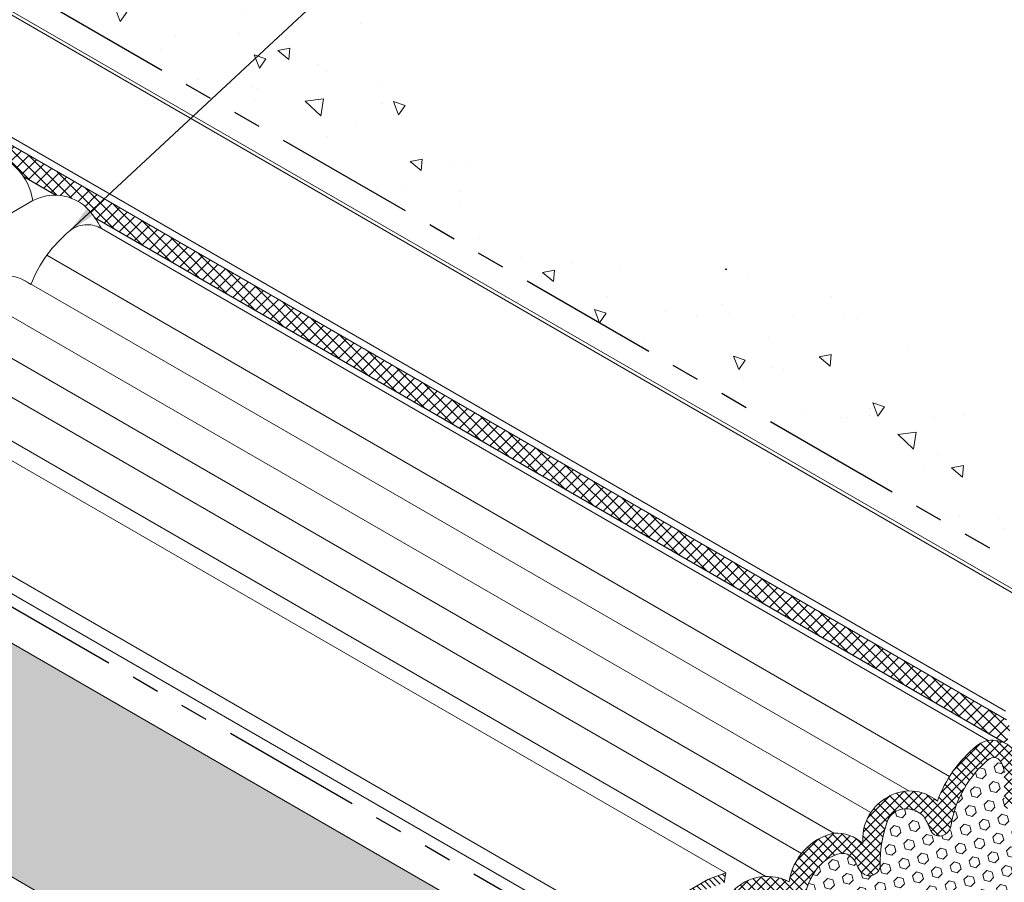
# Model space of a CAD drawing. Extents: x -68 to 2303, y 568 to 3799.
# Drawn here: x -30 to -19, y 1363 to 1373 of the extents above; entities that cross this region are included whole.
import ezdxf

# ---------------------------------------------------------------- set-up
doc = ezdxf.new("R2010")
doc.units = 0
doc.header["$LTSCALE"] = 5
doc.header["$MEASUREMENT"] = 0
doc.linetypes.add('PHANTOMX2', pattern=[5, 2.5, -0.5, 0.5, -0.5, 0.5, -0.5])
for name, color, linetype, lineweight in [('CONCRETE - H', 130, 'CONTINUOUS', 9), ('CONCRETE - L', 132, 'PHANTOMX2', 30), ('CORNER BEAD - H', 50, 'CONTINUOUS', 15), ('EPOXY ADHESIVE - L', 52, 'CONTINUOUS', 25), ('FOAM INSERT - H', 150, 'CONTINUOUS', 9), ('MIG CAPPING STRIP - H', 251, 'CONTINUOUS', 20), ('MIG CAPPING STRIP - L', 7, 'CONTINUOUS', 20), ('SILICONE BELLOWS - H', 20, 'CONTINUOUS', 13), ('SILICONE BELLOWS - L', 22, 'CONTINUOUS', 13), ('TEXT - 4', 241, 'CONTINUOUS', 25)]:
    doc.layers.add(name, color=color, linetype=linetype, lineweight=lineweight)
doc.styles.add('ROMANS', font='romans', dxfattribs={"width": 0.9})
doc.dimstyles.get("Standard").update_dxf_attribs({"dimtxt": 0.18, "dimasz": 0.18, "dimexe": 0.18, "dimexo": 0.0625, "dimgap": 0.09, "dimtad": 0, "dimtih": 1, "dimtoh": 1, "dimdec": 4, "dimzin": 0, "dimdsep": 46, "dimtxsty": 'Standard', "dimcen": 0.09, "dimadec": 0, "dimazin": 0, "dimtfac": 1, "dimtdec": 4, "dimtofl": 0, "dimtmove": 0, "dimatfit": 3, "dimfxl": 1, "dimtolj": 1, "dimtzin": 0, "dimarcsym": 0})
pattern_1 = [(45, (0, 0), (-0.06629126073623882, 0.06629126073623884), []), (135, (0, 0), (-0.06629126073623884, -0.06629126073623882), [])]

msp = doc.modelspace()

# ---------------------------------------------------------------- hatches: boundary and pattern name
at = {"layer": 'CONCRETE - H'}
h = msp.add_hatch(dxfattribs=at)
h.set_pattern_fill('AR-CONC', color=256, scale=0.2133333333333333, angle=90, style=0)
h.set_pattern_definition([(140, (0, 0), (0.133871221296203, 1.530155056214941), [0.16, -1.76]), (85.00000000000001, (0, 0), (-1.604676551893359, -0.2960028450410666), [0.128, -1.408]), (190.45144446, (0.01115593386666668, 0.1275129194666667), (-1.470805314066409, 1.234152206351172), [0.1359790762666667, -1.495769838933333]), (136.1842, (-0.4266666666666667, 2.61257983818102e-17), (0.3531077990252302, 2.276781505432688), [0.24, -2.64]), (186.63563549, (-0.3972409450666667, 0.1897317226666667), (-2.078119681652375, 1.993945484105021), [0.2039687296, -2.243656021333333]), (81.18416399000002, (-0.4266666666666667, 2.61257983818102e-17), (-2.078119680575979, 1.993945482783516), [0.192, -2.112000002133333]), (111, (-0.32, 0.2133333333333334), (0.8589203000860564, 1.273401711186052), [0.16, -1.76]), (56.00000000000004, (-0.32, 0.2133333333333334), (-1.54698676276662, 0.5190727080993744), [0.128, -1.408]), (161.45144474, (-0.2484233088, 0.3194501418666667), (-0.6880664593202215, 1.792474403690605), [0.135979072, -1.495769838933333]), (127.5, (0, 0), (-0.7101735548401312, 0.02594102467688681), [0, -1.390933333333333, 0, -1.429333333333334, 0, -1.413333333333333]), (97.50000000000001, (0, 0), (-0.8414116520157019, 0.5612150132099171), [0, -0.8149333333333334, 0, -1.358933333333334, 0, -0.5386666666666666]), (57.49999999999999, (-2.913026519571837e-17, -0.4757333333333333), (0.04811705970001022, 1.138821197167806), [0, -0.5333333333333332, 0, -1.664, 0, -2.208]), (47.5, (-4.219316438662348e-17, -0.6890666666666667), (-0.2135572956422777, 1.244130494597091), [0, -0.6933333333333334, 0, -1.105066666666667, 0, -1.568])])
edge = h.paths.add_edge_path()
edge.add_spline(control_points=[(-16.55331604985232, 1366.642044602337), (-17.45258428761577, 1366.755393426951), (-18.89317021598292, 1366.936972976722), (-19.07438055492604, 1369.692793702774), (-21.8162913520462, 1370.297822776449), (-24.57279502436294, 1370.542367935416), (-25.38607901477041, 1373.106364116229), (-27.43220516657564, 1374.158226780026), (-28.66572896592397, 1374.011350670948), (-32.33343072436283, 1375.381924542238)], knot_values=[0, 0, 0, 0, 2.327426912825981, 3.728429760022331, 7.110021037849173, 9.282473716102608, 11.49172351658769, 14.28711896660279, 15.29224464073684, 15.29224464073684, 15.29224464073684, 15.29224464073684], degree=3, periodic=0)
edge.add_line((-32.33343072436283, 1375.381924542237), (-32.02028462505774, 1374.678160025359))
edge.add_line((-32.02028462505774, 1374.678160025359), (-17.32732023337404, 1366.195173078627))
edge.add_line((-17.32732023337404, 1366.195173078627), (-16.55331604985252, 1366.642044602337))
at = {"layer": 'CORNER BEAD - H'}
h = msp.add_hatch(dxfattribs=at)
h.set_pattern_fill('ANSI37', color=256, scale=0.75)
h.set_pattern_definition(pattern_1)
h.paths.add_polyline_path([(-32.02028462505795, 1372.87832579421), (-32.02028462505895, 1372.609089133553), (-31.94083874104879, 1372.563221031034, -0.06018899973455086), (-31.86381824846907, 1372.573304275353, -0.175368701004909), (-31.67033008754363, 1372.503882054104, -0.05391700979992694), (-31.45138495289947, 1372.28063475469), (-30.97722712640469, 1372.006879605925, -0.1703806704394977), (-30.66167456147259, 1371.922949985237, -0.1505900463596306), (-30.45800222164408, 1371.707104967392), (-30.16616042958228, 1371.538610030184, -0.03755272763079196), (-30.09418438075415, 1371.540349427538, -0.1911424618597172), (-29.69270916443081, 1371.265262814801), (-29.33206368778736, 1371.057044051778, -0.1797601440492665), (-28.99376157559934, 1370.922484289819, -0.03831668547783353), (-28.89743320970468, 1370.806110028259), (-28.89743320970468, 1371.075346688917)])
h = msp.add_hatch(dxfattribs=at)
h.set_pattern_fill('ANSI37', color=256, scale=0.75)
h.set_pattern_definition(pattern_1)
edge = h.paths.add_edge_path()
edge.add_line((-28.89743320970468, 1370.806110028263), (-18.78499022909055, 1364.967688351241))
edge.add_arc((-18.9232264491852, 1365.108062030999), 0.1970127470873169, 314.5604427013138, 396.5322580578353)
edge.add_line((-18.76492240365771, 1365.225338847482), (-28.89743320970468, 1371.07534668892))
edge.add_line((-28.89743320970468, 1371.07534668892), (-28.89743320970468, 1370.806110028263))
at = {"layer": 'FOAM INSERT - H'}
h = msp.add_hatch(dxfattribs=at)
h.set_pattern_fill('HEX', color=256, scale=0.5, angle=45, style=0)
h.set_pattern_definition([(45, (0, 0), (-0.07654655446197431, 0.07654655446197432), [0.0625, -0.125]), (165, (0, 0), (-0.0280179835052517, -0.104564537967226), [0.0625, -0.125]), (105, (0.04419417382415922, 0.04419417382415922), (-0.104564537967226, -0.02801798350525164), [0.0625, -0.125])])
h.paths.add_polyline_path([(-22.06098825925808, 1362.262188569627), (-24.88850348851898, 1360.629721890875), (-22.06098825925808, 1358.997255212124)])
edge = h.paths.add_edge_path()
edge.add_ellipse((-23.50931894547337, 1362.073617108959), major_axis=(-0.02449489742800997, -0.04242640687103853), ratio=0.5773502691899793, start_angle=171.5897971584462, end_angle=225.0000000013287, ccw=False)
edge.add_line((-23.48150485489509, 1362.113518857852), (-23.4164240896938, 1362.049867663942))
edge.add_ellipse((-23.38824859402492, 1362.089405417601), major_axis=(-0.02449489742806726, -0.04242640687113779), ratio=0.5773502691886288, start_angle=350.5748209770495, end_angle=380.5280592057546)
edge.add_ellipse((-23.41611331093165, 1362.133001971703), major_axis=(0.05150761066352413, 0.08521687807107822), ratio=0.7926931771038928, start_angle=226.4799230290763, end_angle=313.5200769709552)
edge.add_line((-23.33166137169444, 1362.162076065645), (-23.33166137169646, 1362.328565106108))
edge.add_line((-23.33166137169646, 1362.328565106108), (-32.02028462505792, 1367.344944080324))
edge.add_line((-32.02028462505792, 1367.344944080324), (-32.02028462505813, 1364.747257693769))
edge.add_line((-32.02028462505813, 1364.747257693769), (-25.48400217241279, 1360.973533216323))
edge.add_line((-25.48400217241279, 1360.973533216323), (-23.49814599530282, 1362.120067814748))
h = msp.add_hatch(dxfattribs=at)
h.set_pattern_fill('HEX', color=256, scale=0.5, angle=45, style=0)
h.set_pattern_definition([(45, (-220.7904688696157, -44.02014774354029), (-0.07654655446197431, 0.07654655446197432), [0.0625, -0.125]), (165, (-220.7904688696157, -44.02014774354029), (-0.0280179835052517, -0.104564537967226), [0.0625, -0.125]), (105, (-220.7462746957915, -43.97595356971624), (-0.104564537967226, -0.02801798350525164), [0.0625, -0.125])])
edge = h.paths.add_edge_path()
edge.add_line((-22.04249087551311, 1362.339892060393), (-21.82132325757895, 1362.467552428714))
edge.add_line((-21.82132325757895, 1362.467552428714), (-21.82132325757895, 1362.657138871592))
edge.add_arc((-21.05133838057644, 1362.718939824923), 0.7724610466846601, 143.7973916152692, 184.5888685607226, ccw=False)
edge.add_arc((-21.51216590765254, 1363.05566100313), 0.2017226601181294, 404.13435260846904, 503.66312792329234, ccw=False)
edge.add_arc((-23.39866552265143, 1362.045715996574), 2.334424969838128, 385.1660730003978, 389.5250265179856, ccw=False)
edge.add_arc((-21.16711170457076, 1363.108143259519), 0.1376780373316178, 210.4282953663001, 322.2696610990321)
edge.add_arc((-21.15097909319691, 1363.124076939228), 0.1365317338205494, 312.7951932174625, 353.9010060774577)
edge.add_arc((-20.2960422089951, 1363.138429925833), 0.71975673738566, 149.2078994544824, 182.2979200637105, ccw=False)
edge.add_arc((-20.47769817880287, 1363.257431001811), 0.5028739023813029, 470.4305813679177, 510.259756105508, ccw=False)
edge.add_arc((-20.58989887319454, 1363.556616385279), 0.1833437404182668, 433.2152172452775, 470.2101150133585, ccw=False)
edge.add_arc((-20.64156038578444, 1363.526154603799), 0.2310331698821472, 380.4950580149802, 423.0778508362211, ccw=False)
edge.add_arc((-20.26279182665299, 1363.655474605894), 0.1694281670733934, 196.6089951181902, 256.2370226252369)
edge.add_arc((-20.28975967971009, 1363.613017788852), 0.1228333027002543, 263.7651897670174, 362.7285950163169)
edge.add_arc((-18.85918342693803, 1363.64896839915), 1.308228605025774, 161.7515067696175, 181.3185270645342, ccw=False)
edge.add_arc((-19.88351404829463, 1364.013740167418), 0.2226744944746345, 436.98627475589694, 528.3709775343896, ccw=False)
edge.add_arc((-19.88719195067408, 1363.948593211073), 0.2871905056012775, 404.948817795465, 439.198658822241, ccw=False)
edge.add_arc((-20.47288766813675, 1363.666432780676), 0.926132283840963, 382.2485246715404, 391.583515636004, ccw=False)
edge.add_arc((-19.50543805596278, 1364.044821422432), 0.1137014377495217, 194.1169529071591, 266.4777089766364)
edge.add_arc((-19.51644860436203, 1364.067807159045), 0.1365317338207933, 271.6893803617421, 353.9010060774665)
edge.add_arc((-18.18524902897128, 1363.855167182622), 1.211748891492137, 489.7058693795869, 530.589269499554, ccw=False)
edge.add_arc((-18.90585031809265, 1364.719456674113), 0.08649666669252924, 394.78259443523814, 488.2254126297654, ccw=False)
edge.add_arc((-19.09458198688633, 1364.603909137453), 0.3076867767053766, 365.8363455990478, 392.40528434865035, ccw=False)
edge.add_line((-18.7884901342603, 1364.635196999562), (-18.78849013425967, 1364.218118143006))
edge.add_line((-18.78849013425967, 1364.218118143006), (-18.61688760706737, 1364.317177861064))
edge.add_line((-18.61688760706737, 1364.317177861064), (-18.61689217163904, 1360.963849131456))
edge.add_line((-18.61689217163904, 1360.963849131456), (-18.83805978957319, 1360.836188763136))
edge.add_line((-18.83805978957319, 1360.836188763136), (-18.83805978957319, 1360.646602320257))
edge.add_arc((-19.60804466657571, 1360.584801366926), 0.7724610466846601, 323.79739161526913, 364.5888685607226, ccw=False)
edge.add_arc((-19.1472171394996, 1360.24808018872), 0.2017226601181294, 224.134352608469, 323.66312792329234, ccw=False)
edge.add_arc((-17.26071752450106, 1361.258025195275), 2.334424969837719, 205.1660730003963, 209.5250265179849, ccw=False)
edge.add_arc((-19.49227134258139, 1360.195597932331), 0.1376780373316178, 390.4282953663001, 502.2696610990321)
edge.add_arc((-19.50840395395524, 1360.179664252621), 0.1365317338205494, 492.7951932174624, 533.9010060774575)
edge.add_arc((-20.36334083815704, 1360.165311266016), 0.71975673738566, 329.20789945448234, 362.2979200637104, ccw=False)
edge.add_arc((-20.18168486834911, 1360.046310190038), 0.502873902381042, 290.4305813679024, 330.25975610552086, ccw=False)
edge.add_arc((-20.06948417395763, 1359.747124806571), 0.183343740418257, 253.215217245286, 290.21011501335016, ccw=False)
edge.add_arc((-20.0178226613677, 1359.77758658805), 0.2310331698821472, 200.4950580149802, 243.0778508362211, ccw=False)
edge.add_arc((-20.39659122049936, 1359.648266585955), 0.169428167073649, 376.6089951182446, 436.2370226251899)
edge.add_arc((-20.36962336744209, 1359.690723402997), 0.1228333027002573, 443.7651897670042, 542.7285950164235)
edge.add_arc((-21.80019962021434, 1359.6547727927), 1.308228605025991, 341.75150676961124, 361.31852706451406, ccw=False)
edge.add_arc((-20.77586899885749, 1359.290001024432), 0.2226744944746067, 256.98627475587557, 348.370977534388, ccw=False)
edge.add_arc((-20.77219109647798, 1359.355147980777), 0.2871905056013042, 224.948817795461, 259.19865882221313, ccw=False)
edge.add_arc((-20.18649537901597, 1359.637308411174), 0.9261322838404304, 202.2485246715537, 211.5835156360242, ccw=False)
edge.add_arc((-21.15394499118933, 1359.258919769418), 0.1137014377494941, 374.1169529071626, 446.477708976665)
edge.add_arc((-21.14293444279015, 1359.235934032805), 0.1365317338207933, 451.6893803617421, 533.9010060774652)
edge.add_arc((-22.47413401818095, 1359.448574009227), 1.211748891492221, 309.70586937959104, 350.58926949955463, ccw=False)
edge.add_arc((-21.75353272905967, 1358.584284517736), 0.08649666669229511, 214.7825944351897, 308.22541263005536, ccw=False)
edge.add_arc((-21.5648010602654, 1358.699832054396), 0.3076867767058344, 185.8363455990397, 212.4052843486464, ccw=False)
edge.add_line((-21.87089291289185, 1358.668544192288), (-21.87089291289247, 1359.085623048843))
edge.add_line((-21.87089291289247, 1359.085623048843), (-22.04249544008478, 1358.986563330785))
edge.add_line((-22.04249544008478, 1358.986563330785), (-22.04249087551311, 1362.339892060393))
at = {"layer": 'MIG CAPPING STRIP - H'}
h = msp.add_hatch(dxfattribs=at)
h.set_pattern_fill('ANSI31', color=256, scale=0.3936999999999999, angle=90, style=0)
h.set_pattern_definition([(135, (-3700.423115729316, -1238.765857273266), (-0.03479849246914297, -0.03479849246914296), [])])
edge = h.paths.add_edge_path()
edge.add_ellipse((-22.08458479024746, 1363.378565106108), major_axis=(-0.04286607049898613, -0.07424621202465705), ratio=0.5773502691904008, start_angle=208.398450401381, end_angle=225.0000000001222, ccw=False)
edge.add_line((-22.06726428217196, 1363.455647145433), (-21.88539894737694, 1363.523565106108))
edge.add_line((-21.88539894737694, 1363.523565106108), (-21.9027194554529, 1363.413565106109))
edge.add_line((-21.9027194554529, 1363.413565106109), (-22.07592453628702, 1363.352294939544))
edge.add_ellipse((-22.08458479024792, 1363.308565106109), major_axis=(-0.02449489742800997, -0.04242640687103853), ratio=0.5773502691899791, start_angle=210.5224878160177, end_angle=225.0000000010472)
edge.add_line((-22.0845847902511, 1363.348565106107), (-22.99391146421711, 1362.823565106111))
edge.add_ellipse((-22.9939114642212, 1362.783565106109), major_axis=(-0.02449489742800997, -0.04242640687103853), ratio=0.5773502691899791, start_angle=225.0000000010472, end_angle=315.0000000002408)
edge.add_line((-23.02855248037265, 1362.763565106109), (-23.02855248037265, 1362.253565106108))
edge.add_line((-23.02855248037265, 1362.253565106108), (-23.11515502075106, 1362.203565106108))
edge.add_line((-23.11515502075106, 1362.203565106108), (-23.11515502075106, 1362.753565106103))
edge.add_ellipse((-23.02855248037265, 1362.803565106109), major_axis=(-0.06123724356943414, -0.1060660171779375), ratio=0.5773502691881228, start_angle=-134.9999999999814, end_angle=-45.000000000274895, ccw=False)
edge.add_line((-23.02855248037265, 1362.903565106109), (-22.08458479024746, 1363.448565106109))
at = {"layer": 'SILICONE BELLOWS - H'}
h = msp.add_hatch(dxfattribs=at)
h.set_pattern_fill('ANSI37', color=256, scale=0.6)
h.set_pattern_definition([(45, (-220.7904688696157, -44.02014774354029), (-0.05303300858899106, 0.05303300858899106), []), (135, (-220.7904688696157, -44.02014774354029), (-0.05303300858899106, -0.05303300858899106), [])])
h.paths.add_polyline_path([(-19.09425648490473, 1364.936035625481, -0.1724708324136087), (-18.91605110158132, 1364.998896445158, -0.3819578527211092), (-18.6168885325596, 1364.725792075727), (-18.61688669904366, 1364.340255595181), (-18.61688816329756, 1364.317162492811), (-18.78849013425967, 1364.218118143006), (-18.7884901342603, 1364.635196999562, 0.1082416869315785), (-18.82959911299635, 1364.760290815102, 0.4836552260409434), (-18.96306732456539, 1364.784324906086, 0.1792790472152572), (-19.38068966610807, 1364.053301124981, -0.37493751530119), (-19.51242351538885, 1363.9313347699, -0.3266608651641716), (-19.61570569790281, 1364.017089417685, 0.04075412235544996), (-19.68393627180815, 1364.151486078164, 0.1505656693945325), (-19.8333712127414, 1364.230695523499, 0.4213099411876852), (-20.10161776363456, 1364.058625575341, 0.08664923401256652), (-20.16692680078187, 1363.613340444181, -0.4472447147130971), (-20.30309978607109, 1363.490911024852, -0.266210382160422), (-20.42515106280435, 1363.607045459358, 0.1879705547374033), (-20.53695332046108, 1363.732148990787, 0.1659471770240828), (-20.65531665665655, 1363.727892305237, 0.1744208106903948), (-20.91433518810659, 1363.506890986182, 0.1453941689631162), (-21.01522015494315, 1363.109570905164, -0.1813062901257773), (-21.05822219852512, 1363.023891746555, -0.5308218980839147), (-21.28582647302871, 1363.038414888582, 0.01902181642597343), (-21.36738775451973, 1363.196129212987, 0.4657351993324866), (-21.67541792230814, 1363.174154932578, 0.1794625209684966), (-21.82132325757895, 1362.657138871592), (-21.82132325757895, 1362.467552428714), (-22.04249087551311, 1362.339892060393), (-22.04249087551217, 1362.648510477353, -0.2033015848085734), (-21.7720735661063, 1363.353686604077, -0.3107240746469495), (-21.18136553269521, 1363.423244755292, -0.3056251714854205), (-20.68277343488104, 1363.96604725409, -0.1959779699056776), (-20.35976942668141, 1363.848921566199, -0.2908177885873653), (-20.10719555686161, 1364.351748940296, -0.3389068193065641), (-19.53289559373742, 1364.320090200998, -0.134194212291181)])

# ---------------------------------------------------------------- linework, layer by layer
at = {"layer": 'CONCRETE - L', "ltscale": 0.125}
for p, q in [((-17.32732023337424, 1366.195173078627), (-32.02028462505794, 1374.678160025359)), ((-23.33166137169646, 1362.728565106108), (-32.02028462505793, 1367.744944080324))]:
    msp.add_line(p, q, dxfattribs=at)
at = {"layer": 'EPOXY ADHESIVE - L'}
for p, q in [((-29.69270916443079, 1371.265262814801), (-29.33206368778726, 1371.057044051778)), ((-18.78499022909055, 1364.967688351241), (-28.8974332097048, 1370.80611002826))]:
    msp.add_line(p, q, dxfattribs=at)
at = {"layer": 'MIG CAPPING STRIP - L'}
for p, q in [((-17.56981374911813, 1366.026590912339), (-32.02028462505793, 1374.369574162484)), ((-17.63042912469929, 1366.020173078626), (-32.02028462505793, 1374.328160025352)), ((-18.77358265769501, 1365.320173078626), (-32.02028462505795, 1372.968160025357)), ((-18.76492240365771, 1365.225338847482), (-32.02028462505795, 1372.87832579421)), ((-21.88539894737694, 1363.523565106108), (-32.02028462505795, 1369.374944080321)), ((-23.02855248037265, 1362.903565106109), (-32.02028462505793, 1368.094944080323)), ((-23.20175756112874, 1362.803565106109), (-32.02028462505793, 1367.894944080321)), ((-22.06726428217196, 1363.455647145433), (-21.88539894737694, 1363.523565106108)), ((-21.88539894737694, 1363.523565106108), (-21.9027194554529, 1363.413565106109)), ((-23.02855248037265, 1362.903565106109), (-22.08458479024746, 1363.448565106109))]:
    msp.add_line(p, q, dxfattribs=at)
at = {"layer": 'MIG CAPPING STRIP - L', "ltscale": 0.15}
msp.add_line((-23.33166137169646, 1362.328565106108), (-32.02028462505793, 1367.344944080324), dxfattribs=at)
at = {"layer": 'MIG CAPPING STRIP - L', "extrusion": (0, 0, -1)}
msp.add_ellipse((-22.08458479024746, 1363.378565106108), major_axis=(-0.04286607049898613, -0.07424621202465705), ratio=0.5773502691904008, start_param=2.356194490190212, end_param=2.645946191621388, dxfattribs=at)
at = {"layer": 'SILICONE BELLOWS - L'}
for p, q in [((-42.59551685418329, 1363.486839338355), (-29.58790649573734, 1370.996786680317)), ((-28.82505945892228, 1370.686443754937), (-18.96632989108246, 1364.994504901172)), ((-29.43183325270278, 1370.390005298886), (-19.39634105245257, 1364.596003342058)), ((-29.67308534960712, 1370.105011402426), (-19.85099527108915, 1364.433830921993)), ((-30.30504552759439, 1369.985732286893), (-20.27339226270772, 1364.193954573994)), ((-20.68494365989384, 1363.965957694427), (-30.54227884951003, 1369.657092819641)), ((-21.04219646620744, 1363.73930398675), (-31.06682181931266, 1369.527024132887)), ((-21.4403882129853, 1363.483647025966), (-31.25965638488909, 1369.153292368685))]:
    msp.add_line(p, q, dxfattribs=at)
at = {"layer": 'SILICONE BELLOWS - L', "ltscale": 0.15}
msp.add_line((-22.04249544008422, 1358.986578377996), (-32.02028462505793, 1364.747257649856), dxfattribs=at)
at = {"layer": 'SILICONE BELLOWS - L'}
for points in [[(-29.58790649573911, 1370.996786680316, 0.3081916416268709), (-30.09418438075414, 1371.540349427538, 0.1225102338401521)], [(-28.82505943849792, 1370.68644371503, 0.07388050556840474), (-28.99376157559934, 1370.922484289819, 0.3147544618758505), (-29.58790649573911, 1370.996786680316)], [(-29.60964287393383, 1370.063932342875, -0.1287610426944385), (-29.17723279308495, 1370.660387742473, -0.1753687010052789), (-28.98374463215918, 1370.729809963722)], [(-28.98374463215918, 1370.729809963722, -0.1291244342485082), (-28.82505943849925, 1370.686443715033, -0.1291244342485082)], [(-30.18588832480602, 1370.079455669761, -0.3227607906077856), (-29.60964287393383, 1370.063932342875)], [(-19.53289559368223, 1364.320090201148, -0.1336363637067601), (-19.09668845538259, 1364.934043632592, -0.1754073588243143), (-18.91597895645238, 1364.998896258148)], [(-18.91612341488043, 1364.998897172808, -0.3820260445037148), (-18.6168885325596, 1364.725792075727), (-18.61688669904366, 1364.340255595181), (-18.61688816329756, 1364.317162492811)], [(-18.95937072646835, 1364.787406944431, 0.1803041066042994), (-19.38068966610807, 1364.053301124981, -0.3749375153220688), (-19.51242351539882, 1363.9313347699)], [(-20.35976942666703, 1363.848921566057, -0.2902068698720084), (-20.10820933363432, 1364.351140689949)], [(-20.10681705959858, 1364.352006753596, -0.3386369986950317), (-19.53289559373742, 1364.320090200998, -0.3227607906076377)], [(-19.83337122590824, 1364.230695526542, 0.4213099229721625), (-20.10161776358119, 1364.0586255756)], [(-19.51242351539882, 1363.931334769901, -0.3266608651398129), (-19.61570569790281, 1364.017089417685, 0.04075412235552131), (-19.68393627180829, 1364.151486078164, 0.1591830772650247)], [(-20.10161776345218, 1364.058625575894, 0.08558528494162759), (-20.1670656403959, 1363.618865264293, -0.4608127187930333), (-20.30309978607109, 1363.490911024852)], [(-21.18136553269521, 1363.423244755292, -0.3063234070916789), (-20.68113553141116, 1363.966436515848, -0.308191641626868)], [(-20.68414256598159, 1363.965991515632, -0.1967596754805269), (-20.35976942659887, 1363.848921566125, -0.2486255847732599)], [(-20.30309978607109, 1363.490911024852, -0.2662103821603923), (-20.42515106280435, 1363.607045459358, 0.1879705547374304), (-20.53695332046108, 1363.732148990787, 0.1659471770198696), (-20.65531665665374, 1363.727892305238, 0.2425043241943245)], [(-22.04249087551311, 1362.339892060393), (-22.04249087551217, 1362.648510477353, -0.2033015848085732), (-21.7720735661063, 1363.353686604077, -0.3107240746469549), (-21.18136553269521, 1363.423244755292)], [(-20.91433519206269, 1363.506890979544, 0.1453941662221695), (-21.01522015494315, 1363.109570905164, -0.1813063127867096), (-21.05822220731726, 1363.023891738415, -0.1813063127867096)]]:
    msp.add_lwpolyline(points, format="xyb", dxfattribs=at)
for centre, radius, start, end in [((-18.90585031809248, 1364.719456674114), 0.08649666669234991, 28.16999580812017, 131.4138610275175), ((-19.09458198688638, 1364.603909137453), 0.3076867767054802, 5.83634559989453, 32.40528434883537), ((-19.88719195067425, 1363.948593211073), 0.2871905056013507, 44.94881779549581, 79.19866193353003), ((-20.47769817880332, 1363.257431001811), 0.502873902380822, 110.6835827662358, 150.2597571356046)]:
    msp.add_arc(centre, radius, start, end, dxfattribs=at)

# ---------------------------------------------------------------- leaders
at = {"layer": 'TEXT - 4'}
msp.add_leader([(-29.17723279308257, 1370.660387742475), (-24.6611220923262, 1374.863811554135), (-24.36202621784048, 1374.863811554134)], dimstyle='Standard', override={"dimtxt": 0.6, "dimasz": 0.31, "dimexe": 0.5, "dimexo": 1, "dimtih": 0, "dimtoh": 0, "dimdec": 2, "dimtxsty": 'ROMANS', "dimdle": 0.05, "dimtfac": 0.3, "dimtdec": 2}, dxfattribs=at)

doc.saveas('drawing.dxf')
